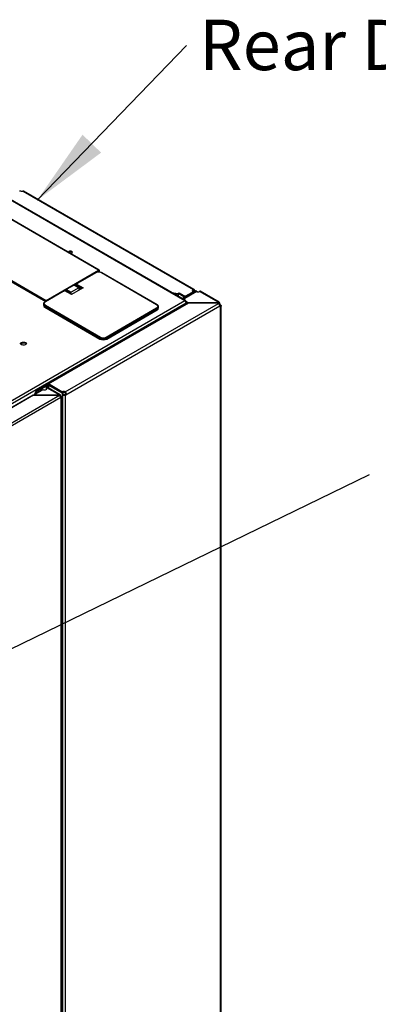
# Model space of a CAD drawing. Units: millimetres. Extents: x 0 to 3089, y -589 to 302.
# Drawn here: x 366 to 381, y 143 to 185 of the extents above; entities that cross this region are included whole.
import ezdxf

# ---------------------------------------------------------------- set-up
doc = ezdxf.new("R2010")
doc.units = ezdxf.units.MM
doc.header["$LTSCALE"] = 23.1
doc.layers.get('0').update_dxf_attribs({"linetype": 'CONTINUOUS'})
doc.layers.add('SLD-0', color=179, linetype='CONTINUOUS')
doc.styles.add('SLDTEXTSTYLE2', font='TXT', dxfattribs={"width": 0.681818})
doc.styles.get("Standard").update_dxf_attribs({"font": 'gost.ttf'})
doc.dimstyles.new('SLDDIMSTYLE7', dxfattribs={"dimtxt": 0.18, "dimasz": 3.302, "dimexe": 0, "dimexo": 0.0625, "dimgap": 0, "dimtad": 0, "dimtih": 1, "dimtoh": 1, "dimdec": 0, "dimrnd": 1e-09, "dimzin": 0, "dimdsep": 46, "dimtxsty": 'Standard', "dimsah": 1, "dimcen": 0.09, "dimadec": 0, "dimazin": 0, "dimtfac": 3.302, "dimtdec": 0, "dimtofl": 0, "dimtmove": 0, "dimatfit": 3, "dimfxl": 0, "dimfrac": 2, "dimtolj": 1, "dimtzin": 0, "dimarcsym": 0})
doc.dimstyles.new('SLDDIMSTYLE8', dxfattribs={"dimtxt": 0.18, "dimasz": 1.016, "dimexe": 0, "dimexo": 0.0625, "dimgap": 0, "dimtad": 0, "dimtih": 1, "dimtoh": 1, "dimdec": 0, "dimrnd": 1e-09, "dimzin": 0, "dimdsep": 46, "dimtxsty": 'Standard', "dimblk1": 'DOT', "dimblk2": 'DOT', "dimsah": 1, "dimcen": 0.09, "dimadec": 0, "dimazin": 0, "dimtfac": 1.016, "dimtdec": 0, "dimtofl": 0, "dimtmove": 0, "dimatfit": 3, "dimldrblk": 'DOT', "dimfxl": 0, "dimfrac": 2, "dimtolj": 1, "dimtzin": 0, "dimarcsym": 0})

# ---------------------------------------------------------------- blocks, each defined once
blk = doc.blocks.new('SW_NOTE_0_3')
at = {"layer": 'SLD-0', "color": 0, "insert": (0.525, 1.084), "char_height": 2.1167, "attachment_point": 1, "style": 'SLDTEXTSTYLE2'}
blk.add_mtext('Rear Doors', dxfattribs=at)
blk = doc.blocks.new('_Dot')
at = {"color": 0, "linetype": 'ByBlock', "lineweight": -2}
blk.add_line((-0.5, 0), (-1, 0), dxfattribs=at)
at = {"color": 0, "linetype": 'ByBlock', "const_width": 0.5}
blk.add_lwpolyline([(-0.25, 0, 1), (0.25, 0, 1)], format="xyb", close=True, dxfattribs=at)

msp = doc.modelspace()

# ---------------------------------------------------------------- linework, layer by layer
at = {"color": 7, "linetype": 'Continuous', "lineweight": 25}
for p, q in [((372.96144, 172.80011), (357.56065, 181.6908)), ((373.00143, 172.80407), (357.60065, 181.69476)), ((366.15131, 177.40358), (373.31437, 173.26842)), ((373.35508, 173.26927), (366.19283, 177.40395)), ((369.34102, 174.08186), (364.56098, 176.84132)), ((369.36102, 174.08384), (364.58097, 176.8433)), ((362.32652, 175.51873), (367.10656, 172.75927)), ((362.3548, 175.56772), (367.13484, 172.80826)), ((368.21672, 174.83049), (368.21672, 174.86969)), ((367.13484, 172.80826), (369.34102, 174.08186)), ((369.20747, 173.97163), (368.43653, 173.52657)), ((369.22347, 173.97004), (368.46828, 173.53408)), ((369.31748, 174.00296), (369.3693, 174.03287)), ((371.78037, 172.63113), (369.46106, 173.97004)), ((371.79637, 172.63272), (369.47706, 173.97163)), ((367.92081, 173.22676), (367.85898, 173.19107)), ((367.92098, 173.21604), (367.85915, 173.18035)), ((368.20201, 173.05381), (367.92098, 173.21604)), ((368.20219, 173.06453), (367.92115, 173.22676)), ((367.94704, 173.21182), (367.98769, 173.23528)), ((367.98769, 173.27102), (367.98769, 173.20996)), ((368.01292, 173.28562), (367.98772, 173.27108)), ((368.01497, 173.28545), (367.98886, 173.27038)), ((367.98886, 173.27038), (367.98886, 173.20833)), ((367.98886, 173.27038), (368.18201, 173.15888)), ((367.98886, 173.20833), (368.15401, 173.11299)), ((368.2852, 173.44472), (368.01214, 173.28709)), ((368.01214, 173.28709), (368.01497, 173.28545)), ((368.01214, 173.28709), (368.01214, 173.28517)), ((368.50728, 173.34666), (368.18201, 173.15888)), ((368.65747, 173.32756), (368.20184, 173.06453)), ((368.68929, 173.33511), (368.20201, 173.05381)), ((368.2852, 173.44472), (368.28803, 173.44309)), ((368.31127, 173.45786), (368.28686, 173.44376)), ((368.31413, 173.45816), (368.28803, 173.44309)), ((368.31413, 173.45816), (368.50728, 173.34666)), ((368.34395, 173.44094), (368.3611, 173.45084)), ((368.36307, 173.47258), (368.35939, 173.43203)), ((368.63588, 173.31509), (368.36307, 173.47258)), ((368.43827, 173.52549), (368.37644, 173.48979)), ((368.47009, 173.53304), (368.40826, 173.49734)), ((368.40826, 173.49734), (368.68929, 173.33511)), ((368.46828, 173.53408), (368.47009, 173.53304)), ((368.50728, 173.34666), (368.51184, 173.24349)), ((368.50728, 173.34664), (368.59891, 173.29375)), ((368.52626, 173.33568), (368.50822, 173.32527)), ((368.56021, 173.31609), (368.50992, 173.28705)), ((368.54233, 173.26109), (368.51024, 173.27961)), ((373.43388, 173.21896), (372.88592, 172.90264)), ((373.31437, 173.26842), (373.31437, 173.23576)), ((373.31437, 173.23576), (373.35198, 173.21405)), ((373.38027, 173.23038), (373.35198, 173.21405)), ((373.46782, 173.19937), (373.43388, 173.21896)), ((367.85717, 173.19211), (367.08615, 172.74702)), ((367.85734, 173.18139), (367.10215, 172.74543)), ((367.85915, 173.18035), (367.85734, 173.18139)), ((367.85933, 173.19107), (367.85752, 173.19211)), ((367.98969, 173.20649), (368.15483, 173.11116)), ((368.14608, 173.11621), (368.12937, 173.10656)), ((368.15849, 173.10499), (368.15918, 173.08935)), ((368.15966, 173.10354), (368.16031, 173.0887)), ((368.18576, 173.07401), (368.18201, 173.15888)), ((372.40785, 173.15069), (372.68125, 173.10866)), ((372.41908, 173.14026), (372.42406, 173.14314)), ((372.84067, 172.90264), (372.42406, 173.14314)), ((372.48922, 173.10552), (372.68125, 173.076)), ((372.68125, 173.10866), (372.72338, 173.13299)), ((372.68125, 173.10866), (372.68125, 173.076)), ((372.68125, 173.076), (372.69253, 173.08251)), ((372.72081, 173.11677), (372.69253, 173.10044)), ((372.69253, 173.10044), (372.69253, 172.98815)), ((372.92294, 172.96742), (372.69253, 173.10044)), ((372.95122, 172.98375), (372.72081, 173.11677)), ((372.72338, 173.13299), (372.92986, 173.01379)), ((372.72338, 173.13299), (372.72338, 173.11528)), ((372.84067, 172.90264), (372.83568, 172.89976)), ((372.88592, 172.90264), (372.91986, 172.88304)), ((372.89508, 172.86547), (373.4398, 173.17993)), ((373.46782, 173.19937), (372.91986, 172.88304)), ((372.91986, 172.87978), (372.91986, 172.88304)), ((372.92294, 172.96742), (372.95122, 172.98375)), ((372.92294, 172.92401), (372.92294, 172.96742)), ((372.92986, 172.99609), (372.92986, 173.01379)), ((372.95433, 172.79601), (372.96144, 172.80011)), ((372.96144, 172.79191), (372.95433, 172.79601)), ((372.96144, 172.80011), (372.96144, 172.79191)), ((373.34003, 173.18208), (372.99648, 172.98375)), ((373.01146, 172.97511), (372.99648, 172.98375)), ((373.31174, 173.1722), (373.0225, 173.00523)), ((373.0225, 173.00523), (373.0225, 172.99877)), ((373.31174, 173.1722), (373.31174, 173.16575)), ((373.34003, 173.18208), (373.35501, 173.17343)), ((373.47917, 173.16892), (373.47588, 173.16859)), ((374.3664, 172.73296), (373.58079, 173.18648)), ((374.4065, 172.73686), (373.61342, 173.1947)), ((372.96144, 172.79191), (346.24694, 157.36996)), ((373.018, 172.69393), (346.30351, 157.27198)), ((367.02095, 172.65072), (367.02095, 172.61153)), ((369.39883, 171.23017), (367.07952, 172.56908)), ((367.07952, 172.56908), (367.07952, 172.52989)), ((367.07952, 172.52989), (369.39883, 171.19098)), ((367.10215, 172.60828), (369.42146, 171.26937)), ((367.22993, 169.30349), (373.13003, 172.70955)), ((367.93684, 168.96698), (374.3793, 172.68613)), ((367.9654, 168.85283), (374.43586, 172.58815)), ((369.65905, 171.26937), (371.78037, 172.49398)), ((371.803, 172.45479), (369.68168, 171.23017)), ((369.68168, 171.19098), (371.803, 172.41559)), ((371.803, 172.41559), (371.803, 172.45479)), ((371.86158, 172.49723), (371.86158, 172.53643)), ((373.01801, 172.76745), (372.99773, 172.75574)), ((373.018, 172.64488), (373.018, 172.69393)), ((373.01801, 172.76745), (373.01801, 172.64488)), ((373.11713, 172.70955), (373.01801, 172.76677)), ((373.08963, 172.68623), (373.01801, 172.72757)), ((374.3578, 172.70955), (373.11713, 172.70955)), ((373.11713, 172.7021), (373.11713, 172.70955)), ((373.13003, 172.70955), (374.3707, 172.70955)), ((374.3664, 172.70955), (374.3664, 172.73296)), ((374.38903, 172.6807), (374.37904, 172.68646)), ((374.38903, 172.6807), (374.42297, 172.70029)), ((374.46998, 172.62385), (374.43603, 172.60426)), ((374.43603, 172.58774), (374.43603, 172.60426)), ((374.46998, 172.56431), (374.43603, 172.5839)), ((374.46998, 107.3019), (374.46998, 172.56431)), ((374.49341, 107.3428), (374.49341, 172.58864)), ((369.39883, 171.19098), (369.39883, 171.23017)), ((369.68168, 171.23017), (369.68168, 171.19098)), ((366.74617, 169.02984), (367.16277, 169.27034)), ((366.78011, 169.01024), (367.19671, 169.25074)), ((367.13969, 169.15311), (367.15338, 169.16101)), ((367.13969, 169.12698), (367.13969, 169.15311)), ((367.15338, 169.16101), (367.69937, 168.84582)), ((367.16277, 169.27034), (367.19671, 169.25074)), ((367.19671, 169.25074), (367.19671, 169.15001)), ((367.72893, 168.8504), (367.2279, 169.13964)), ((367.79895, 168.975), (367.22993, 169.30349)), ((367.22993, 169.28346), (367.22993, 169.30349)), ((367.27591, 169.27034), (367.24197, 169.25074)), ((367.24197, 169.25074), (367.78992, 168.93442)), ((367.24197, 169.25074), (367.24197, 169.13152)), ((367.27591, 169.27034), (367.82386, 168.95401)), ((366.58738, 168.83293), (352.93307, 160.95046)), ((366.60358, 168.83133), (352.94927, 160.94886)), ((367.69937, 168.81683), (352.97438, 160.31627)), ((367.75058, 168.74188), (353.01368, 160.23445)), ((366.60358, 168.83133), (367.69261, 168.83133)), ((366.61057, 168.84287), (366.61057, 168.83133)), ((366.61643, 168.85104), (366.99827, 169.07147)), ((367.69261, 168.83133), (366.63057, 168.83133)), ((366.66131, 168.87695), (366.66131, 168.88287)), ((366.66131, 168.88287), (366.66644, 168.87991)), ((366.74617, 169.02984), (366.78011, 169.01024)), ((367.69261, 168.83133), (367.69261, 168.83133)), ((367.69937, 168.81969), (367.69824, 168.81826)), ((367.69937, 168.84582), (367.69937, 168.81969)), ((367.69937, 168.81969), (367.70181, 168.81828)), ((367.70687, 168.81536), (367.72795, 168.80319)), ((367.75058, 168.81625), (367.72795, 168.80319)), ((367.76974, 168.78584), (367.74711, 168.77278)), ((367.76974, 168.73359), (367.74711, 168.74666)), ((367.76974, 103.39697), (367.76974, 168.73359)), ((367.78848, 103.4231), (367.78848, 168.75347)), ((367.82386, 168.95401), (367.78992, 168.93442)), ((367.79895, 168.96839), (367.79895, 168.975)), ((367.83521, 168.83208), (367.86915, 168.85167)), ((367.83521, 103.50443), (367.83521, 168.83208)), ((367.94835, 168.83208), (367.91441, 168.85167)), ((367.93146, 168.87242), (367.9654, 168.85283)), ((367.93684, 168.92779), (367.93684, 168.96698)), ((367.94835, 103.50443), (367.94835, 168.83208))]:
    msp.add_line(p, q, dxfattribs=at)
at = {"color": 7, "linetype": 'Continuous', "lineweight": 25, "flags": 128}
for points in [[(368.21672, 174.86969), (368.18752, 174.88095), (368.15308, 174.88491), (368.11864, 174.88095), (368.08944, 174.86969), (368.06993, 174.85283), (368.06308, 174.83295)], [(368.15338, 174.78099), (368.18752, 174.78495), (368.21672, 174.79621), (368.23623, 174.81307), (368.24308, 174.83295), (368.23623, 174.85283), (368.21672, 174.86969)], [(368.23643, 174.81335), (368.23623, 174.81364), (368.21672, 174.83049)], [(372.42406, 173.14314), (372.40751, 173.15081), (372.39541, 173.15392)], [(366.26676, 171.04497), (366.29204, 171.02773), (366.30372, 171.00701), (366.30041, 170.98531), (366.28249, 170.96525), (366.25213, 170.94925), (366.21299, 170.93923), (366.16979, 170.93641), (366.12775, 170.94112), (366.09193, 170.9528), (366.06665, 170.97004), (366.05497, 170.99076), (366.05828, 171.01246), (366.0762, 171.03253), (366.10656, 171.04853), (366.1457, 171.05855), (366.1889, 171.06137), (366.23094, 171.05666), (366.26676, 171.04497)], [(366.99827, 169.07147), (367.03071, 169.05895), (367.06898, 169.05456), (367.10724, 169.05895), (367.13969, 169.07147), (367.16136, 169.09019), (367.16898, 169.11229), (367.16136, 169.13438), (367.13969, 169.15311)], [(367.16638, 169.09922), (367.16136, 169.10825), (367.13969, 169.12698)], [(366.63057, 168.83133), (366.62476, 168.83182), (366.61946, 168.83327), (366.61511, 168.83555), (366.61209, 168.83845), (366.61067, 168.84174), (366.61095, 168.84512), (366.61293, 168.84831), (366.61643, 168.85104)]]:
    msp.add_lwpolyline(points, dxfattribs=at)
at = {"color": 7, "linetype": 'Continuous', "lineweight": 25}
for centre, radius, start, end in [((366.10813, 177.58528), 0.18676, 242.82733, 283.367393), ((368.15355, 174.71754), 0.12941, 60.786069, 124.918119), ((369.35273, 174.0655), 0.02012, 65.692881, 125.617577), ((369.30789, 174.03007), 0.06147, 2.605478, 57.394522), ((369.34102, 174.0492), 0.04, 0, 60.002688), ((369.361, 174.05119), 0.02012, 294.374658, 354.305201), ((369.2141, 173.95696), 0.0161, 54.382423, 114.307119), ((369.34227, 173.74077), 0.25822, 62.609672, 117.390328), ((369.47043, 173.95696), 0.0161, 65.692881, 125.617577), ((367.99169, 173.20996), 0.004, 180, 240.002688), ((367.98969, 173.21016), 0.00201, 185.694799, 245.625342), ((367.99087, 173.20813), 0.00201, 174.379621, 234.301961), ((373.33256, 173.21978), 0.05193, 110.498064, 246.366466), ((373.34719, 173.17227), 0.07147, 117.333542, 154.363923), ((373.54091, 173.29802), 0.20674, 203.965538, 214.146979), ((373.56919, 173.31435), 0.20674, 203.965538, 214.146979), ((367.16797, 172.75648), 0.06147, 122.605478, 177.394522), ((367.10308, 172.75813), 0.05935, 28.876244, 57.644416), ((368.15602, 173.11279), 0.00202, 174.438561, 233.628466), ((368.14731, 173.10257), 0.01238, 4.466491, 57.26592), ((368.16033, 173.10528), 0.00186, 189.046646, 248.836201), ((372.86329, 172.94631), 0.04918, 242.609672, 297.390328), ((372.86934, 172.97497), 0.1049, 278.617011, 298.79344), ((372.97271, 173.06266), 0.10746, 242.407211, 272.360211), ((372.98688, 173.12533), 0.12527, 242.919221, 286.517952), ((372.97385, 173.02742), 0.04918, 242.609672, 297.390328), ((372.98352, 172.77304), 0.03494, 350.785963, 129.203285), ((373.50401, 173.31851), 0.15274, 245.139488, 300.181786), ((373.53342, 173.19749), 0.06563, 178.357191, 206.192137), ((367.12104, 172.62151), 0.10059, 185.694799, 245.625342), ((367.12135, 172.66108), 0.10106, 186.558573, 245.549639), ((367.12818, 172.67685), 0.07335, 110.783421, 249.216579), ((367.12865, 172.56685), 0.04918, 122.605478, 177.394522), ((367.09278, 172.73235), 0.0161, 54.383746, 114.29193), ((371.78966, 172.61892), 0.01534, 64.042543, 127.253496), ((371.75434, 172.56256), 0.07335, 290.783421, 69.216579), ((371.75387, 172.45255), 0.04918, 2.605478, 57.394522), ((371.76368, 172.54471), 0.09814, 293.617374, 355.855007), ((371.76148, 172.50721), 0.10059, 294.374658, 354.305201), ((372.89519, 172.68834), 0.12294, 2.605478, 57.394522), ((374.3962, 172.70874), 0.0384, 140.892407, 178.793473), ((374.40909, 172.71035), 0.0384, 181.206527, 219.107593), ((374.58231, 172.74561), 0.16567, 195.876141, 227.304797), ((374.46982, 172.6004), 0.03609, 199.844946, 270.255401), ((369.44796, 171.22794), 0.04918, 122.605478, 177.394522), ((369.54026, 171.50312), 0.3074, 242.609672, 297.390328), ((369.54026, 171.46392), 0.3074, 242.609672, 297.390328), ((369.54026, 171.49864), 0.25822, 242.609672, 297.390328), ((369.63255, 171.22794), 0.04918, 2.605478, 57.394522), ((366.18493, 170.83764), 0.18374, 63.226423, 131.751052), ((367.21934, 169.16116), 0.12296, 62.609672, 117.390328), ((367.21934, 169.20707), 0.04918, 62.609672, 117.390328), ((366.84554, 168.87449), 0.18442, 122.605478, 177.394522), ((366.88055, 168.85374), 0.18596, 122.692249, 165.771837), ((367.72158, 168.82663), 0.02936, 139.180651, 170.802295), ((367.72158, 168.83602), 0.02935, 189.195415, 220.819502), ((367.84015, 168.85264), 0.12261, 203.785581, 220.640843), ((367.86278, 168.8657), 0.12261, 203.785581, 220.640843), ((367.76926, 168.75877), 0.02518, 222.123717, 271.091031), ((367.9459, 168.94225), 0.15618, 182.876115, 224.865999), ((367.85996, 168.83456), 0.15311, 59.860909, 113.480722), ((367.97984, 168.96185), 0.15618, 182.876115, 224.865999), ((367.86001, 168.79467), 0.1537, 60.009352, 103.416622), ((367.80005, 168.963), 0.1596, 315.768539, 325.421439), ((367.83399, 168.94341), 0.1596, 315.768539, 325.421439)]:
    msp.add_arc(centre, radius, start, end, dxfattribs=at)
for points, knots in [([(366.15131, 177.40358), (366.15554, 177.40501), (366.16392, 177.40784), (366.17552, 177.40877), (366.18537, 177.40761), (366.19046, 177.40496), (366.19274, 177.40377)], [0, 0, 0, 0, 0.26983862, 0.53322646, 0.79037785, 1, 1, 1, 1]), ([(369.47706, 173.97163), (369.47006, 173.97534), (369.45006, 173.98593), (369.41144, 173.99801), (369.36197, 174.00505), (369.31113, 174.00415), (369.26221, 173.99537), (369.22816, 173.98299), (369.21136, 173.97377), (369.20747, 173.97163)], [0, 0, 0, 0, 0.09222929, 0.26343822, 0.43409345, 0.60444372, 0.77542617, 0.94797451, 1, 1, 1, 1]), ([(367.92098, 173.21604), (367.92098, 173.21932), (367.92098, 173.22534), (367.92098, 173.22606), (367.92098, 173.22639)], [0, 0, 0, 0, 0.54537289, 1, 1, 1, 1]), ([(367.98776, 173.27102), (367.98774, 173.27103), (367.98766, 173.27108), (367.98789, 173.27095), (367.98826, 173.27073), (367.98867, 173.27049), (367.98886, 173.27038)], [0, 0, 0, 0, 0.14578983, 0.46349338, 0.74637639, 1, 1, 1, 1]), ([(368.01296, 173.28557), (368.01311, 173.28566), (368.01345, 173.28588), (368.01418, 173.28583), (368.01471, 173.28557), (368.01497, 173.28545)], [0, 0, 0, 0, 0.27834994, 0.64867228, 1, 1, 1, 1]), ([(368.31131, 173.4578), (368.31144, 173.4579), (368.31184, 173.45822), (368.3126, 173.4584), (368.31345, 173.45846), (368.31391, 173.45825), (368.31413, 173.45816)], [0, 0, 0, 0, 0.14578983, 0.46349338, 0.74637639, 1, 1, 1, 1]), ([(368.40826, 173.49734), (368.40215, 173.49694), (368.38999, 173.49614), (368.37617, 173.49041), (368.36815, 173.48377), (368.36422, 173.47829), (368.36344, 173.47441), (368.36307, 173.47258)], [0, 0, 0, 0, 0.30920592, 0.6144205, 0.75762952, 0.8855205, 1, 1, 1, 1]), ([(368.46828, 173.53408), (368.462, 173.53364), (368.44952, 173.53276), (368.43512, 173.52684), (368.42934, 173.52109), (368.42751, 173.51927)], [0, 0, 0, 0, 0.40928206, 0.81312722, 1, 1, 1, 1]), ([(368.47009, 173.53304), (368.46389, 173.53274), (368.45251, 173.53219), (368.44284, 173.52732), (368.43844, 173.52511)], [0, 0, 0, 0, 0.545372893, 1, 1, 1, 1]), ([(368.68929, 173.33511), (368.68309, 173.33481), (368.67171, 173.33426), (368.66204, 173.32939), (368.65764, 173.32718)], [0, 0, 0, 0, 0.545372893, 1, 1, 1, 1]), ([(373.38027, 173.23038), (373.37736, 173.2391), (373.37166, 173.25619), (373.355, 173.27126), (373.33505, 173.27648), (373.32119, 173.27108), (373.31437, 173.26842)], [0, 0, 0, 0, 0.2650298, 0.51928553, 0.76386459, 1, 1, 1, 1]), ([(373.35198, 173.21405), (373.34957, 173.21856), (373.34494, 173.22718), (373.33505, 173.2356), (373.32607, 173.23823), (373.31915, 173.23769), (373.31595, 173.2364), (373.31437, 173.23576)], [0, 0, 0, 0, 0.28221332, 0.53991749, 0.77709687, 0.89011584, 1, 1, 1, 1]), ([(367.85734, 173.19183), (367.85734, 173.19193), (367.85734, 173.19243), (367.85734, 173.189), (367.85734, 173.18391), (367.85734, 173.18139)], [0, 0, 0, 0, 0.112924093, 0.561297015, 1, 1, 1, 1]), ([(367.85915, 173.19078), (367.85915, 173.19086), (367.85915, 173.19121), (367.85915, 173.18778), (367.85915, 173.18281), (367.85915, 173.18035)], [0, 0, 0, 0, 0.1400634, 0.57433649, 1, 1, 1, 1]), ([(368.15483, 173.11116), (368.15509, 173.11099), (368.15561, 173.11065), (368.15656, 173.10965), (368.15744, 173.10837), (368.1581, 173.10694), (368.15842, 173.10575), (368.15847, 173.10521), (368.15849, 173.10499)], [0, 0, 0, 0, 0.16700599, 0.33639664, 0.52162584, 0.71562567, 0.88803597, 1, 1, 1, 1]), ([(368.20201, 173.05381), (368.20201, 173.05709), (368.20201, 173.06311), (368.20201, 173.06383), (368.20201, 173.06415)], [0, 0, 0, 0, 0.54537289, 1, 1, 1, 1]), ([(373.47917, 173.16892), (373.48417, 173.17058), (373.49342, 173.17367), (373.51226, 173.17641), (373.53457, 173.17737), (373.55082, 173.17661), (373.5589, 173.17623)], [0, 0, 0, 0, 0.23084792, 0.42700792, 0.71490579, 1, 1, 1, 1]), ([(373.61288, 173.19372), (373.61116, 173.19484), (373.60757, 173.19717), (373.59562, 173.19566), (373.58631, 173.1899), (373.58079, 173.18648)], [0, 0, 0, 0, 0.27478229, 0.57049723, 1, 1, 1, 1]), ([(367.08615, 172.74702), (367.07955, 172.74287), (367.06047, 172.73089), (367.03814, 172.70714), (367.02245, 172.67738), (367.02237, 172.65786), (367.02234, 172.64928)], [0, 0, 0, 0, 0.17430836, 0.50386644, 0.78181973, 1, 1, 1, 1]), ([(371.86018, 172.53787), (371.86054, 172.54104), (371.86216, 172.55524), (371.85186, 172.57985), (371.83113, 172.60946), (371.80851, 172.62459), (371.79637, 172.63272)], [0, 0, 0, 0, 0.083358657, 0.373887822, 0.663827892, 1, 1, 1, 1]), ([(374.3664, 172.73296), (374.37034, 172.73569), (374.37763, 172.74074), (374.38948, 172.74367), (374.40149, 172.7414), (374.41268, 172.73079), (374.41998, 172.71665), (374.42192, 172.70602), (374.42297, 172.70029)], [0, 0, 0, 0, 0.15849425, 0.29317267, 0.49083597, 0.6987849, 0.83779298, 1, 1, 1, 1]), ([(374.37771, 172.69802), (374.37847, 172.69753), (374.38031, 172.69635), (374.38338, 172.69302), (374.38667, 172.68789), (374.3882, 172.68323), (374.38903, 172.6807)], [0, 0, 0, 0, 0.162584896, 0.391425089, 0.670249263, 1, 1, 1, 1]), ([(374.43586, 172.58815), (374.43481, 172.59331), (374.43285, 172.60286), (374.42583, 172.62059), (374.41515, 172.64063), (374.40336, 172.66036), (374.39098, 172.67594), (374.38339, 172.68256), (374.3793, 172.68613)], [0, 0, 0, 0, 0.15849426, 0.29317269, 0.49083597, 0.69878492, 0.837793, 1, 1, 1, 1]), ([(374.43603, 172.60426), (374.43784, 172.6025), (374.44117, 172.59927), (374.44395, 172.59455), (374.44525, 172.59089), (374.44534, 172.58927), (374.44538, 172.58861)], [0, 0, 0, 0, 0.33367908, 0.6134466, 0.84081296, 1, 1, 1, 1]), ([(374.46998, 172.62385), (374.4745, 172.62027), (374.48284, 172.61367), (374.49133, 172.60109), (374.49482, 172.58729), (374.49071, 172.57713), (374.48214, 172.56926), (374.47423, 172.56604), (374.46998, 172.56431)], [0, 0, 0, 0, 0.164344011, 0.303572696, 0.506397288, 0.70898246, 0.843487798, 1, 1, 1, 1]), ([(367.15376, 169.16123), (367.15369, 169.16119), (367.15357, 169.16112), (367.15344, 169.16105), (367.15338, 169.16101)], [0, 0, 0, 0, 0.559999913, 1, 1, 1, 1]), ([(367.22768, 169.13929), (367.22657, 169.14007), (367.22188, 169.14335), (367.21102, 169.14665), (367.19656, 169.15019), (367.17641, 169.15399), (367.1629, 169.15831), (367.15376, 169.16123)], [0, 0, 0, 0, 0.06013035, 0.25472414, 0.43935158, 0.62071838, 1, 1, 1, 1]), ([(366.60076, 168.83209), (366.59751, 168.8328), (366.59131, 168.83415), (366.5867, 168.83206), (366.58451, 168.83107)], [0, 0, 0, 0, 0.52469917, 1, 1, 1, 1]), ([(366.60358, 168.83133), (366.60305, 168.83149), (366.60211, 168.83177), (366.60117, 168.83199), (366.60076, 168.83209)], [0, 0, 0, 0, 0.55999307, 1, 1, 1, 1]), ([(367.69937, 168.84582), (367.70289, 168.8481), (367.70939, 168.85229), (367.71988, 168.85407), (367.72992, 168.85108), (367.7398, 168.84125), (367.74669, 168.8295), (367.74921, 168.8209), (367.75058, 168.81625)], [0, 0, 0, 0, 0.1691877, 0.31187464, 0.51782864, 0.71150549, 0.84388487, 1, 1, 1, 1]), ([(367.69937, 168.81969), (367.70087, 168.82098), (367.70362, 168.82334), (367.7075, 168.82435), (367.71064, 168.82393), (367.71457, 168.82189), (367.72165, 168.81564), (367.72556, 168.80791), (367.72795, 168.80319)], [0, 0, 0, 0, 0.16516591, 0.30303955, 0.41444312, 0.50101736, 0.69559058, 1, 1, 1, 1]), ([(367.75058, 168.74188), (367.74921, 168.74552), (367.74669, 168.75223), (367.73981, 168.76491), (367.72996, 168.77959), (367.71994, 168.79541), (367.70942, 168.80829), (367.7029, 168.81383), (367.69937, 168.81683)], [0, 0, 0, 0, 0.15595096, 0.28809073, 0.48108009, 0.68753338, 0.83050767, 1, 1, 1, 1]), ([(367.74711, 168.77278), (367.74886, 168.77067), (367.75208, 168.7668), (367.75489, 168.76115), (367.75622, 168.75672), (367.75659, 168.75333), (367.75624, 168.751), (367.75492, 168.74901), (367.7521, 168.74732), (367.74887, 168.74689), (367.74711, 168.74666)], [0, 0, 0, 0, 0.1649181, 0.30240424, 0.41315867, 0.49858446, 0.58504542, 0.69665915, 0.8347542, 1, 1, 1, 1]), ([(367.76974, 168.78584), (367.77325, 168.78255), (367.77974, 168.77647), (367.78654, 168.76523), (367.78962, 168.7528), (367.7866, 168.74417), (367.77978, 168.73762), (367.77326, 168.73501), (367.76974, 168.73359)], [0, 0, 0, 0, 0.16142419, 0.29828384, 0.49843382, 0.70043893, 0.83801667, 1, 1, 1, 1]), ([(367.94835, 168.83208), (367.94335, 168.82874), (367.9341, 168.82256), (367.91524, 168.81557), (367.89255, 168.81168), (367.86956, 168.81547), (367.84988, 168.82247), (367.84034, 168.82871), (367.83521, 168.83208)], [0, 0, 0, 0, 0.15849427, 0.29317269, 0.49083597, 0.69878493, 0.83779301, 1, 1, 1, 1]), ([(367.91441, 168.85167), (367.91242, 168.84984), (367.90876, 168.84647), (367.90254, 168.84311), (367.8971, 168.84126), (367.89215, 168.84063), (367.88713, 168.84132), (367.88143, 168.84315), (367.87497, 168.84649), (367.8712, 168.84985), (367.86915, 168.85167)], [0, 0, 0, 0, 0.16198842, 0.29739792, 0.4068537, 0.49159952, 0.58181627, 0.69609322, 0.83533089, 1, 1, 1, 1]), ([(367.93684, 168.92779), (367.93811, 168.92662), (367.94068, 168.92425), (367.9433, 168.91899), (367.94484, 168.91272), (367.94514, 168.90277), (367.94177, 168.88831), (367.93507, 168.87798), (367.93146, 168.87242)], [0, 0, 0, 0, 0.10122688, 0.20584118, 0.31594138, 0.43333212, 0.69475629, 1, 1, 1, 1]), ([(367.93684, 168.96698), (367.94041, 168.96434), (367.94753, 168.95906), (367.95673, 168.94759), (367.96426, 168.93413), (367.97143, 168.91388), (367.97493, 168.88516), (367.96861, 168.86372), (367.9654, 168.85283)], [0, 0, 0, 0, 0.12308726, 0.24583199, 0.36872502, 0.49225545, 0.74199727, 1, 1, 1, 1])]:
    msp.add_open_spline(points, degree=3, knots=knots, dxfattribs=at)

# ---------------------------------------------------------------- block references
msp.add_blockref('SW_NOTE_0_3', (373.03983, 183.51316), dxfattribs=at)

# ---------------------------------------------------------------- leaders
for points, dimstyle in [([(366.76084, 177.01903), (373.03983, 183.51316)], 'SLDDIMSTYLE7'), ([(361.45836, 156.13724), (380.7229, 165.50595)], 'SLDDIMSTYLE8')]:
    msp.add_leader(points, dimstyle=dimstyle, dxfattribs=at)

doc.saveas('drawing.dxf')
